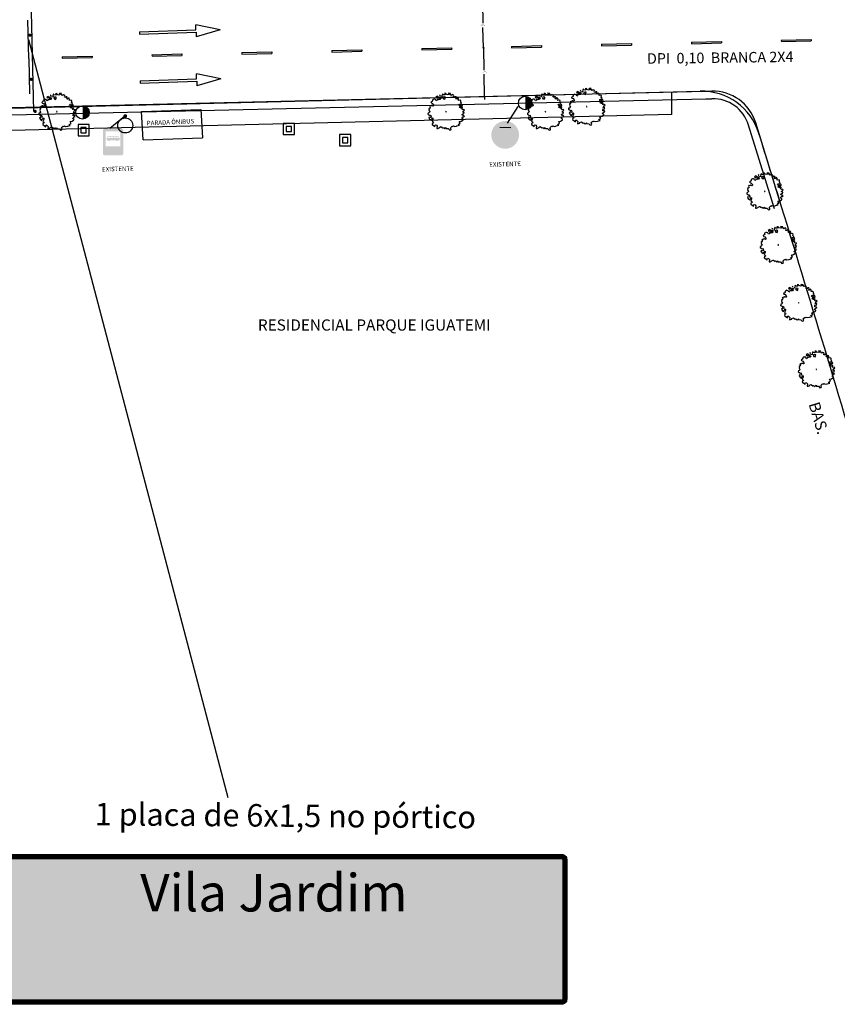
# Model space of a CAD drawing. Units: metres. Extents: x 182362 to 368615, y 1675904 to 3353636.
# Drawn here: x 183003 to 183058, y 1675955 to 1676020 of the extents above; entities that cross this region are included whole.
import ezdxf
from ezdxf.enums import TextEntityAlignment as Align
from ezdxf.lldxf.tags import DXFTag

# ---------------------------------------------------------------- set-up
doc = ezdxf.new("R2010")
doc.units = ezdxf.units.M
doc.header["$LTSCALE"] = 4
doc.header["$MEASUREMENT"] = 0
doc.layers.get('0').update_dxf_attribs({"linetype": 'CONTINUOUS'})
doc.layers.get('DEFPOINTS').update_dxf_attribs({"linetype": 'CONTINUOUS'})
for name, color, linetype in [('ACOST', 7, 'CONTINUOUS'), ('ARVORES', 8, 'CONTINUOUS'), ('CXE', 7, 'CONTINUOUS'), ('DIRE', 8, 'CONTINUOUS'), ('EA', 9, 'CONTINUOUS'), ('FUNDO', 150, 'CONTINUOUS'), ('INDICAÇÕES', 255, 'CONTINUOUS'), ('MF', 8, 'DASHED2'), ('POSTES', 8, 'CONTINUOUS'), ('SINALIZAÇÃO', 7, 'CONTINUOUS')]:
    doc.layers.add(name, color=color, linetype=linetype)
doc.styles.add('ARIAL', font='ARIAL.TTF', dxfattribs={"width": 0.235})
doc.styles.add('L40', font='simplex.shx', dxfattribs={"height": 0.5})
doc.styles.add('PLACA', font='swiss.ttf', dxfattribs={"height": 30})
doc.styles.add('R6', font='ROMANS.SHX', dxfattribs={"height": 0.75})
doc.styles.add('REGUA60', font='simplex.shx')
tags = doc.linetypes.add('DASHED2', pattern=[0.375, 0.25, -0.125]).pattern_tags.tags
tags[6:7] = [DXFTag(74, 4), DXFTag(75, 0), DXFTag(340, '0'), DXFTag(46, 1.0), DXFTag(50, 0.0), DXFTag(44, 0.0), DXFTag(45, 0.0)]
tags[4:5] = [DXFTag(74, 4), DXFTag(75, 0), DXFTag(340, '0'), DXFTag(46, 1.0), DXFTag(50, 0.0), DXFTag(44, 0.0), DXFTag(45, 0.0)]
doc.dimstyles.get("Standard").update_dxf_attribs({"dimscale": 0.1, "dimtxt": 4.572, "dimasz": 4.572, "dimexe": 4.572, "dimexo": 1.5875, "dimgap": 2.286, "dimtad": 0, "dimtih": 1, "dimtoh": 1, "dimdec": 4, "dimzin": 0, "dimdsep": 46, "dimtxsty": 'L40', "dimcen": 2.286, "dimadec": 0, "dimazin": 0, "dimtfac": 1, "dimtdec": 4, "dimtofl": 0, "dimtmove": 0, "dimatfit": 3, "dimfxl": 0, "dimtolj": 1, "dimtzin": 0, "dimarcsym": 0})

# ---------------------------------------------------------------- blocks, each defined once
blk = doc.blocks.new('PC')
at = {"const_width": 0.0009}
blk.add_lwpolyline([(0, -0.00045, 1), (0, 0.00045, 1)], format="xyb", dxfattribs=at)
blk.add_circle((0, 0), 0.0009)
blk = doc.blocks.new('AR4')
at = {"linetype": 'Continuous'}
for p, q in [((-0.00185, 0.00134), (-0.00194, 0.00128)), ((-0.00178, 0.00146), (-0.00185, 0.00134)), ((-0.0017, 0.0016), (-0.0018, 0.00154)), ((-0.0018, 0.00154), (-0.0018, 0.0015)), ((-0.0018, 0.0015), (-0.00178, 0.00146)), ((-0.00163, 0.00163), (-0.0017, 0.0016)), ((-0.00156, 0.00167), (-0.00163, 0.00163)), ((-0.0015, 0.00163), (-0.00156, 0.00167)), ((-0.00139, 0.0016), (-0.0015, 0.00163)), ((-0.0013, 0.00141), (-0.00139, 0.0016)), ((-0.00112, 0.00204), (-0.00134, 0.00191)), ((-0.00134, 0.00191), (-0.00128, 0.00184)), ((-0.00122, 0.00147), (-0.0013, 0.00141)), ((-0.00128, 0.00184), (-0.00107, 0.00187)), ((-0.00116, 0.00164), (-0.00122, 0.00147)), ((-0.00098, 0.00158), (-0.00116, 0.00164)), ((-0.00113, 0.002), (-0.00113, 0.002)), ((-0.00098, 0.00193), (-0.00113, 0.002)), ((-0.00107, 0.00187), (-0.00098, 0.00193)), ((-0.0009, 0.00187), (-0.001, 0.00177)), ((-0.001, 0.00177), (-0.00066, 0.00177)), ((-0.00079, 0.00161), (-0.00098, 0.00158)), ((-0.0007, 0.00192), (-0.0009, 0.00187)), ((-0.00078, 0.00222), (-0.00086, 0.00216)), ((-0.00086, 0.00216), (-0.00075, 0.00215)), ((-0.00066, 0.00177), (-0.00079, 0.00161)), ((-0.00075, 0.00215), (-0.00074, 0.00221)), ((-0.0005, 0.00198), (-0.0007, 0.00192)), ((-0.00046, 0.00232), (-0.00053, 0.00214)), ((-0.00053, 0.00214), (-0.0005, 0.00198)), ((-0.00042, 0.00234), (-0.00046, 0.00232)), ((-0.00039, 0.00223), (-0.00042, 0.00234)), ((-0.0001, 0.00221), (-0.00039, 0.00223)), ((-0.00024, 0.00195), (-0.00039, 0.00184)), ((-0.00039, 0.00184), (-0.00031, 0.00171)), ((-0.00031, 0.00171), (-0.00015, 0.00164)), ((-0.00006, 0.00192), (-0.00024, 0.00195)), ((0, 0.00241), (-0.00018, 0.0024)), ((-0.00018, 0.0024), (-0.00005, 0.0023)), ((-0.00015, 0.00164), (-0.00008, 0.00177)), ((-0.00005, 0.0023), (-0.0001, 0.00221)), ((-0.00008, 0.00177), (-0.00006, 0.00192)), ((0.00006, 0.00229), (0, 0.00241)), ((0.00025, 0.00222), (0.00006, 0.00229)), ((0.00047, 0.00228), (0.00025, 0.00222)), ((0.00035, 0.00244), (0.00031, 0.00237)), ((0.00031, 0.00237), (0.00047, 0.00228)), ((0.00061, 0.00241), (0.00035, 0.00244)), ((0.00058, 0.00239), (0.00061, 0.00241)), ((0.00076, 0.00216), (0.00058, 0.00239)), ((0.00091, 0.00226), (0.00076, 0.00216)), ((0.00102, 0.00219), (0.00091, 0.00226)), ((0.00108, 0.00208), (0.00102, 0.00219)), ((0.00102, 0.002), (0.00108, 0.00208)), ((0.00104, 0.00192), (0.00102, 0.002)), ((0.00126, 0.00191), (0.00104, 0.00192)), ((0.00119, 0.00201), (0.00126, 0.00191)), ((0.00136, 0.00197), (0.00119, 0.00201)), ((0.00133, 0.0017), (0.00142, 0.00184)), ((0.00143, 0.00166), (0.00133, 0.0017)), ((0.00142, 0.00184), (0.00136, 0.00197)), ((0.00155, 0.00182), (0.00143, 0.00166)), ((0.00165, 0.00178), (0.00155, 0.00182)), ((0.0017, 0.00164), (0.00165, 0.00178)), ((0.00168, 0.00148), (0.0017, 0.00164)), ((0.00193, 0.00152), (0.00168, 0.00148)), ((0.002, 0.00143), (0.00193, 0.00152)), ((0.00198, 0.00123), (0.002, 0.00143)), ((-0.00222, 0.0004), (-0.00231, 0.00035)), ((-0.00231, 0.00035), (-0.00222, 0.00031)), ((-0.00222, 0.00031), (-0.00228, 0.00014)), ((-0.00228, 0.00014), (-0.00221, 0.00008)), ((-0.00212, 0.00045), (-0.00222, 0.0004)), ((-0.00221, 0.00008), (-0.00215, -0.00005)), ((-0.00209, 0.00075), (-0.00216, 0.00062)), ((-0.00216, 0.00062), (-0.00209, 0.00055)), ((-0.00209, 0.00055), (-0.00212, 0.00045)), ((-0.00203, 0.0007), (-0.00209, 0.00075)), ((-0.00197, 0.00076), (-0.00203, 0.0007)), ((-0.00194, 0.00128), (-0.00201, 0.00124)), ((-0.00201, 0.00124), (-0.00194, 0.00116)), ((-0.00189, 0.0008), (-0.00197, 0.00076)), ((-0.00194, 0.00116), (-0.00189, 0.00113)), ((-0.00189, 0.00113), (-0.00178, 0.00108)), ((-0.00184, 0.00079), (-0.00189, 0.0008)), ((-0.00178, 0.00075), (-0.00184, 0.00079)), ((-0.00178, 0.00108), (-0.00163, 0.00091)), ((-0.00171, 0.00073), (-0.00178, 0.00075)), ((-0.00164, 0.00074), (-0.00171, 0.00073)), ((-0.0016, 0.00081), (-0.00164, 0.00074)), ((-0.00163, 0.00091), (-0.0016, 0.00081)), ((0.00004, 0.00004), (-0.00002, 0.00001)), ((-0.00002, 0.00001), (0, -0.00005)), ((0.00003, -0.00002), (0.00006, 0.00002)), ((0.00174, 0.00085), (0.00182, 0.00098)), ((0.00186, 0.00075), (0.00174, 0.00085)), ((0.0018, 0.00052), (0.00192, 0.00066)), ((0.00182, 0.00052), (0.0018, 0.00052)), ((0.00182, 0.00098), (0.00202, 0.00104)), ((0.00202, 0.00045), (0.00182, 0.00052)), ((0.00202, 0.00077), (0.00186, 0.00075)), ((0.00192, 0.00066), (0.00202, 0.00067)), ((0.00199, 0.0009), (0.00196, 0.00083)), ((0.00196, 0.00083), (0.00202, 0.00077)), ((0.00209, 0.00113), (0.00198, 0.00123)), ((0.00204, 0.00097), (0.00199, 0.0009)), ((0.00202, 0.00104), (0.00209, 0.00113)), ((0.00202, 0.00067), (0.00221, 0.0008)), ((0.00209, 0.00043), (0.00202, 0.00045)), ((0.0022, 0.00091), (0.00204, 0.00097)), ((0.00222, 0.00052), (0.00209, 0.00043)), ((0.00216, 0.0003), (0.00222, 0.00052)), ((0.00227, 0.00023), (0.00216, 0.0003)), ((0.00221, 0.0008), (0.0022, 0.00091)), ((0.00223, -0.00002), (0.00233, 0.00006)), ((0.0024, 0.00028), (0.00227, 0.00023)), ((0.00233, 0.00006), (0.00247, 0.0002)), ((0.00247, 0.0002), (0.0024, 0.00028)), ((-0.00238, -0.00021), (-0.00239, -0.00035)), ((-0.00239, -0.00035), (-0.00227, -0.00042)), ((-0.00228, -0.00018), (-0.00238, -0.00021)), ((-0.00223, -0.00075), (-0.00229, -0.00087)), ((-0.00229, -0.00087), (-0.00213, -0.00107)), ((-0.00215, -0.00005), (-0.00228, -0.00018)), ((-0.00227, -0.00042), (-0.00219, -0.00045)), ((-0.00207, -0.00078), (-0.00223, -0.00075)), ((-0.00219, -0.00045), (-0.00215, -0.00058)), ((-0.00215, -0.00058), (-0.00204, -0.00048)), ((-0.00213, -0.00107), (-0.00198, -0.00117)), ((-0.00196, -0.00074), (-0.00207, -0.00078)), ((-0.00204, -0.00048), (-0.00202, -0.00051)), ((-0.00202, -0.00051), (-0.00196, -0.00074)), ((-0.00198, -0.00117), (-0.00193, -0.00101)), ((-0.00193, -0.00101), (-0.00184, -0.00094)), ((-0.00174, -0.00103), (-0.00185, -0.0013)), ((-0.00185, -0.0013), (-0.00173, -0.00139)), ((-0.00184, -0.00094), (-0.00182, -0.00082)), ((-0.00182, -0.00082), (-0.00174, -0.00088)), ((-0.00174, -0.00088), (-0.00174, -0.00103)), ((0, -0.00005), (0.00003, -0.00002)), ((0.00179, -0.00133), (0.00204, -0.00127)), ((0.00204, -0.00127), (0.00224, -0.00114)), ((0.00215, -0.00094), (0.00218, -0.00081)), ((0.00231, -0.00101), (0.00215, -0.00094)), ((0.00218, -0.00041), (0.00227, -0.00029)), ((0.0022, -0.00055), (0.00218, -0.00041)), ((0.00218, -0.00081), (0.00227, -0.00072)), ((0.00241, -0.00057), (0.0022, -0.00055)), ((0.00233, -0.00015), (0.00223, -0.00002)), ((0.00224, -0.00114), (0.0023, -0.0011)), ((0.00227, -0.00029), (0.00238, -0.00033)), ((0.00227, -0.00072), (0.00235, -0.00071)), ((0.0023, -0.0011), (0.00231, -0.00101)), ((0.00245, -0.00015), (0.00233, -0.00015)), ((0.00235, -0.00071), (0.00246, -0.00064)), ((0.00238, -0.00033), (0.00245, -0.00015)), ((0.00246, -0.00064), (0.00241, -0.00057)), ((-0.00184, -0.00159), (-0.00185, -0.00172)), ((-0.00185, -0.00172), (-0.00165, -0.00187)), ((-0.00167, -0.0015), (-0.00184, -0.00159)), ((-0.00173, -0.00139), (-0.00167, -0.0015)), ((-0.00165, -0.00187), (-0.00147, -0.00203)), ((-0.00147, -0.00186), (-0.00141, -0.00176)), ((-0.00147, -0.00203), (-0.00147, -0.00186)), ((-0.00141, -0.00176), (-0.00127, -0.00183)), ((-0.00127, -0.00183), (-0.00116, -0.00196)), ((-0.00116, -0.00196), (-0.0012, -0.00227)), ((-0.0012, -0.00227), (-0.00106, -0.00225)), ((-0.00106, -0.00225), (-0.0009, -0.00219)), ((-0.0009, -0.00219), (-0.00087, -0.00212)), ((-0.00087, -0.00212), (-0.00066, -0.00202)), ((-0.00066, -0.00202), (-0.00062, -0.00206)), ((-0.00062, -0.00206), (-0.00043, -0.00219)), ((-0.00043, -0.00219), (-0.00034, -0.00215)), ((-0.00034, -0.00215), (-0.00017, -0.00232)), ((-0.00017, -0.00232), (-0.00002, -0.00213)), ((-0.00002, -0.00213), (0.00001, -0.00225)), ((0.00001, -0.00225), (0.0003, -0.00227)), ((0.0003, -0.00227), (0.00051, -0.00247)), ((0.00051, -0.00247), (0.00068, -0.00243)), ((0.00062, -0.00218), (0.00071, -0.00207)), ((0.0007, -0.00232), (0.00062, -0.00218)), ((0.00068, -0.00243), (0.0007, -0.00232)), ((0.00071, -0.00207), (0.00085, -0.00195)), ((0.00085, -0.00195), (0.00092, -0.00199)), ((0.00092, -0.00199), (0.00102, -0.00191)), ((0.00102, -0.00191), (0.00118, -0.00199)), ((0.00118, -0.00199), (0.00141, -0.00194)), ((0.00141, -0.00194), (0.00147, -0.00193)), ((0.00147, -0.00193), (0.00181, -0.00184)), ((0.00163, -0.00178), (0.00173, -0.00167)), ((0.00181, -0.00184), (0.00163, -0.00178)), ((0.00173, -0.00167), (0.00192, -0.00157)), ((0.00192, -0.00157), (0.00179, -0.00133))]:
    blk.add_line(p, q, dxfattribs=at)
blk = doc.blocks.new('CXE')
for points in [[(0.00075, -0.00075), (0.00075, 0.00075), (-0.00075, 0.00075), (-0.00075, -0.00075)], [(0.00035, -0.00035), (0.00035, 0.00035), (-0.00035, 0.00035), (-0.00035, -0.00035)]]:
    blk.add_lwpolyline(points, close=True)
blk = doc.blocks.new('TEL')
at = {"const_width": 0.00025}
blk.add_lwpolyline([(-0.000125, 0, 1), (0.000125, 0, 1)], format="xyb", close=True, dxfattribs=at)
blk.add_circle((0, 0.00125), 0.001)
blk = doc.blocks.new('DIRE')
blk.add_lwpolyline([(0, 0, 0, 0, 0), (0.003, 0, 0.0015, 0, 0), (0.0045, 0, 0, 0, 0)], format="xyseb")
blk = doc.blocks.new('COTAPT')
at = {"color": 0, "linetype": 'ByBlock'}
blk.add_line((0, 0), (200, 0), dxfattribs=at)
at = {"color": 6, "linetype": 'ByBlock'}
blk.add_lwpolyline([(-20, 20), (20, 20), (20, -20), (-20, -20)], close=True, dxfattribs=at)
blk = doc.blocks.new('*D173')
at = {"layer": 'DEFPOINTS', "color": 0}
for p in [(183034.303, 1676018.396), (183034.303, 1676018.396), (183034.378, 1676015.146)]:
    blk.add_point(p, dxfattribs=at)
at = {"layer": 'SINALIZAÇÃO', "color": 0}
for p, q in [((183034.303, 1676018.395), (183034.337, 1676016.909)), ((183034.378, 1676015.147), (183034.344, 1676016.633))]:
    blk.add_line(p, q, dxfattribs=at)
at = {"layer": 'SINALIZAÇÃO', "color": 0, "xscale": 0.001, "yscale": 0.001, "zscale": 0.001}
for p, rotation in [((183034.303, 1676018.396), 91.3279578867457), ((183034.378, 1676015.146), 271.3279578867457)]:
    blk.add_blockref('COTAPT', p, dxfattribs=dict(at, rotation=rotation))
at = {"layer": 'SINALIZAÇÃO', "color": 18, "insert": (183034.34, 1676016.771), "char_height": 0.08, "attachment_point": 5, "style": 'REGUA60'}
blk.add_mtext('\\A1;3.25m', dxfattribs=at)
blk = doc.blocks.new('*D174')
at = {"layer": 'DEFPOINTS', "color": 0}
for p in [(183034.233, 1676021.395), (183034.233, 1676021.395), (183034.303, 1676018.396)]:
    blk.add_point(p, dxfattribs=at)
at = {"layer": 'SINALIZAÇÃO', "color": 0}
for p, q in [((183034.233, 1676021.394), (183034.265, 1676020.033)), ((183034.303, 1676018.397), (183034.271, 1676019.757))]:
    blk.add_line(p, q, dxfattribs=at)
at = {"layer": 'SINALIZAÇÃO', "color": 0, "xscale": 0.001, "yscale": 0.001, "zscale": 0.001}
for p, rotation in [((183034.233, 1676021.395), 91.3279578869704), ((183034.303, 1676018.396), 271.3279578869704)]:
    blk.add_blockref('COTAPT', p, dxfattribs=dict(at, rotation=rotation))
at = {"layer": 'SINALIZAÇÃO', "color": 18, "insert": (183034.268, 1676019.895), "char_height": 0.08, "attachment_point": 5, "style": 'REGUA60'}
blk.add_mtext('\\A1;3.00m', dxfattribs=at)
blk = doc.blocks.new('SETAS')
at = {"layer": 'SINALIZAÇÃO'}
for p, q in [((184262.563, 1676776.506), (184261.151, 1676775.621)), ((184262.563, 1676776.506), (184261.733, 1676775.06)), ((184261.384, 1676775.397), (184261.151, 1676775.621)), ((184258.768, 1676772.677), (184261.384, 1676775.397)), ((184258.885, 1676772.565), (184261.5, 1676775.285)), ((184261.5, 1676775.285), (184261.733, 1676775.06)), ((184258.768, 1676772.677), (184258.885, 1676772.565))]:
    blk.add_line(p, q, dxfattribs=at)

msp = doc.modelspace()

# ---------------------------------------------------------------- hatches: boundary and pattern name
h = msp.add_hatch(color=1)
edge = h.paths.add_edge_path()
edge.add_ellipse((183035.752, 1676012.582), major_axis=(-0.12, -0.918), ratio=1, start_angle=0, end_angle=360)
edge = h.paths.add_edge_path(flags=16)
edge.add_ellipse((183035.752, 1676012.582), major_axis=(-0.096, -0.734), ratio=1, start_angle=59.42676, end_angle=225.06525, ccw=False)
edge.add_line((183036.336, 1676012.126), (183035.301, 1676013.168))
edge = h.paths.add_edge_path(flags=16)
edge.add_ellipse((183035.752, 1676012.582), major_axis=(-0.734, 0.096), ratio=1, start_angle=-30.57324, end_angle=135.06525, ccw=False)
edge.add_line((183035.169, 1676013.038), (183036.204, 1676011.995))
h = msp.add_hatch(color=7)
edge = h.paths.add_edge_path()
edge.add_line((183035.387, 1676012.818), (183035.169, 1676013.038))
edge.add_ellipse((183035.752, 1676012.582), major_axis=(-0.096, -0.734), ratio=1, start_angle=239.42676, end_angle=405.06525)
edge.add_line((183036.204, 1676011.995), (183036.129, 1676012.071))
edge.add_line((183036.129, 1676012.071), (183036.129, 1676012.051))
edge.add_line((183036.129, 1676012.051), (183035.385, 1676012.054))
edge.add_line((183035.385, 1676012.054), (183035.387, 1676012.818))
h.paths.add_polyline_path([(183035.72, 1676012.483), (183035.559, 1676012.484), (183035.558, 1676012.226), (183035.977, 1676012.224)], flags=17)
edge = h.paths.add_edge_path()
edge.add_line((183035.301, 1676013.168), (183035.381, 1676013.088))
edge.add_line((183035.381, 1676013.088), (183036.133, 1676013.085))
edge.add_line((183036.133, 1676013.085), (183036.132, 1676012.912))
edge.add_line((183036.132, 1676012.912), (183035.56, 1676012.914))
edge.add_line((183035.56, 1676012.914), (183035.56, 1676012.907))
edge.add_line((183035.56, 1676012.907), (183035.81, 1676012.655))
edge.add_line((183035.81, 1676012.655), (183036.131, 1676012.654))
edge.add_line((183036.131, 1676012.654), (183036.131, 1676012.482))
edge.add_line((183036.131, 1676012.482), (183035.982, 1676012.482))
edge.add_line((183035.982, 1676012.482), (183036.336, 1676012.126))
edge.add_ellipse((183035.752, 1676012.582), major_axis=(-0.734, 0.096), ratio=1, start_angle=149.42676, end_angle=315.06525)
h = msp.add_hatch(color=250)
h.paths.add_polyline_path([(183035.388, 1676013.088), (183035.388, 1676013.08), (183035.553, 1676012.914), (183036.132, 1676012.912), (183036.133, 1676013.085)])
h.paths.add_polyline_path([(183035.559, 1676012.484), (183035.72, 1676012.483), (183035.387, 1676012.818), (183035.385, 1676012.054), (183036.129, 1676012.051), (183036.129, 1676012.071), (183035.977, 1676012.224), (183035.558, 1676012.226)])
h.paths.add_polyline_path([(183035.982, 1676012.482), (183036.131, 1676012.482), (183036.131, 1676012.654), (183035.81, 1676012.655)], flags=17)
at = {"layer": 'FUNDO'}
msp.add_hatch(color=256, dxfattribs=at).paths.add_polyline_path([(183039.528, 1675954.849, 0.414214), (183039.594, 1675954.915), (183039.594, 1675964.249, 0.414214), (183039.528, 1675964.315), (183000.194, 1675964.315, 0.414214), (183000.128, 1675964.249), (183000.128, 1675954.915, 0.414214), (183000.194, 1675954.849)])
at = {"layer": 'INDICAÇÕES'}
h = msp.add_hatch(color=256, dxfattribs=at)
edge = h.paths.add_edge_path()
edge.add_arc((183008.229, 1675957.791), 0.153, 98.71472, 232.6175)
edge.add_line((183008.136, 1675957.67), (183009.587, 1675956.272))
edge.add_arc((183009.689, 1675956.355), 0.131, 219.35175, 320.64825)
edge.add_line((183009.791, 1675956.272), (183011.242, 1675957.67))
edge.add_arc((183011.149, 1675957.791), 0.153, 307.3825, 441.28528)
edge.add_line((183011.172, 1675957.942), (183010.083, 1675957.713))
edge.add_line((183010.083, 1675957.713), (183010.083, 1675958.94))
edge.add_line((183010.083, 1675958.94), (183009.295, 1675958.94))
edge.add_line((183009.295, 1675958.94), (183009.295, 1675957.713))
edge.add_line((183009.295, 1675957.713), (183008.206, 1675957.942))
h = msp.add_hatch(color=256, dxfattribs=at)
edge = h.paths.add_edge_path()
edge.add_arc((183028.382, 1675957.525), 0.153, 98.71472, 232.6175)
edge.add_line((183028.289, 1675957.403), (183029.74, 1675956.005))
edge.add_arc((183029.842, 1675956.088), 0.131, 219.35175, 320.64825)
edge.add_line((183029.943, 1675956.005), (183031.395, 1675957.403))
edge.add_arc((183031.302, 1675957.525), 0.153, 307.3825, 441.28528)
edge.add_line((183031.325, 1675957.676), (183030.236, 1675957.447))
edge.add_line((183030.236, 1675957.447), (183030.236, 1675958.673))
edge.add_line((183030.236, 1675958.673), (183029.447, 1675958.673))
edge.add_line((183029.447, 1675958.673), (183029.447, 1675957.447))
edge.add_line((183029.447, 1675957.447), (183028.358, 1675957.676))
at = {"layer": 'POSTES'}
h = msp.add_hatch(color=153, dxfattribs=at)
h.paths.add_polyline_path([(183009.06, 1676013.012), (183010.129, 1676013.012), (183010.159, 1676013.006), (183010.189, 1676013), (183010.213, 1676012.982), (183010.231, 1676012.964), (183010.255, 1676012.939), (183010.266, 1676012.917), (183010.272, 1676012.893), (183010.278, 1676012.863), (183010.278, 1676011.36), (183010.272, 1676011.332), (183010.266, 1676011.302), (183010.255, 1676011.277), (183010.231, 1676011.253), (183010.213, 1676011.235), (183010.189, 1676011.223), (183010.159, 1676011.211), (183010.129, 1676011.211), (183009.06, 1676011.211), (183009.03, 1676011.211), (183009, 1676011.223), (183008.976, 1676011.235), (183008.952, 1676011.253), (183008.934, 1676011.277), (183008.922, 1676011.302), (183008.911, 1676011.332), (183008.911, 1676011.36), (183008.911, 1676012.863), (183008.911, 1676012.893), (183008.922, 1676012.917), (183008.934, 1676012.939), (183008.952, 1676012.964), (183008.976, 1676012.982), (183009, 1676013), (183009.03, 1676013.006)])
h.paths.add_polyline_path([(183009.102, 1676012.82), (183010.087, 1676012.82), (183010.087, 1676011.827), (183009.102, 1676011.827)], flags=16)
h = msp.add_hatch(color=250, dxfattribs=at)
h.paths.add_polyline_path([(183009.914, 1676012.45), (183009.789, 1676012.45), (183009.831, 1676012.384), (183009.968, 1676012.384), (183009.962, 1676012.396), (183009.956, 1676012.408), (183009.95, 1676012.414), (183009.944, 1676012.426), (183009.938, 1676012.432), (183009.932, 1676012.438), (183009.926, 1676012.444)], flags=16)
h.paths.add_polyline_path([(183009.747, 1676012.45), (183009.622, 1676012.45), (183009.658, 1676012.384), (183009.789, 1676012.384)], flags=16)
h.paths.add_polyline_path([(183009.567, 1676012.45), (183009.418, 1676012.45), (183009.461, 1676012.384), (183009.61, 1676012.384)], flags=16)
h.paths.add_polyline_path([(183009.376, 1676012.45), (183009.263, 1676012.45), (183009.263, 1676012.384), (183009.418, 1676012.384)], flags=16)
h.paths.add_polyline_path([(183009.239, 1676012.45), (183009.185, 1676012.45), (183009.179, 1676012.444), (183009.179, 1676012.438), (183009.179, 1676012.432), (183009.173, 1676012.426), (183009.173, 1676012.42), (183009.173, 1676012.414), (183009.173, 1676012.408), (183009.173, 1676012.402), (183009.173, 1676012.396), (183009.173, 1676012.39), (183009.167, 1676012.39), (183009.167, 1676012.384), (183009.167, 1676012.378), (183009.167, 1676012.372), (183009.173, 1676012.372), (183009.179, 1676012.372), (183009.185, 1676012.372), (183009.191, 1676012.372), (183009.197, 1676012.372), (183009.203, 1676012.372), (183009.209, 1676012.372), (183009.215, 1676012.372), (183009.221, 1676012.378), (183009.227, 1676012.378), (183009.233, 1676012.378), (183009.239, 1676012.378), (183009.239, 1676012.384)], flags=16)
h.paths.add_polyline_path([(183009.95, 1676012.479), (183009.962, 1676012.468), (183009.968, 1676012.462), (183009.974, 1676012.456), (183009.98, 1676012.444), (183009.986, 1676012.438), (183009.992, 1676012.426), (183009.998, 1676012.42), (183010.004, 1676012.408), (183010.01, 1676012.402), (183010.016, 1676012.39), (183010.016, 1676012.378), (183010.022, 1676012.366), (183010.022, 1676012.36), (183010.022, 1676012.348), (183010.022, 1676012.336), (183010.028, 1676012.324), (183010.028, 1676012.27), (183010.034, 1676012.27), (183010.034, 1676012.229), (183009.896, 1676012.229), (183009.89, 1676012.217), (183009.89, 1676012.205), (183009.884, 1676012.193), (183009.878, 1676012.187), (183009.867, 1676012.175), (183009.861, 1676012.175), (183009.849, 1676012.169), (183009.837, 1676012.169), (183009.819, 1676012.169), (183009.813, 1676012.175), (183009.801, 1676012.175), (183009.795, 1676012.187), (183009.783, 1676012.193), (183009.783, 1676012.205), (183009.777, 1676012.217), (183009.777, 1676012.229), (183009.376, 1676012.229), (183009.37, 1676012.217), (183009.37, 1676012.205), (183009.364, 1676012.193), (183009.358, 1676012.181), (183009.346, 1676012.175), (183009.34, 1676012.175), (183009.328, 1676012.169), (183009.316, 1676012.169), (183009.304, 1676012.169), (183009.293, 1676012.175), (183009.281, 1676012.181), (183009.275, 1676012.187), (183009.269, 1676012.193), (183009.263, 1676012.205), (183009.257, 1676012.217), (183009.257, 1676012.229), (183009.155, 1676012.229), (183009.155, 1676012.27), (183009.155, 1676012.276), (183009.155, 1676012.282), (183009.161, 1676012.282), (183009.167, 1676012.282), (183009.167, 1676012.288), (183009.167, 1676012.294), (183009.167, 1676012.3), (183009.167, 1676012.306), (183009.167, 1676012.318), (183009.167, 1676012.324), (183009.167, 1676012.33), (183009.167, 1676012.342), (183009.167, 1676012.348), (183009.167, 1676012.354), (183009.167, 1676012.366), (183009.167, 1676012.372), (183009.167, 1676012.384), (183009.167, 1676012.39), (183009.167, 1676012.402), (183009.173, 1676012.408), (183009.173, 1676012.42), (183009.173, 1676012.426), (183009.173, 1676012.432), (183009.179, 1676012.444), (183009.179, 1676012.45), (183009.185, 1676012.456), (183009.185, 1676012.462), (183009.191, 1676012.468), (183009.197, 1676012.474), (183009.203, 1676012.474), (183009.209, 1676012.479)])
at = {"layer": 'SINALIZAÇÃO'}
for points in [[(183004.04, 1676019.124, 0.426434), (183004.159, 1676019.229), (183004.158, 1676019.247, 0.355281), (183004.058, 1676019.344, 0.44511), (183003.939, 1676019.232), (183003.939, 1676019.228, 0.373058)], [(183004.113, 1676016.183, 0.426434), (183004.233, 1676016.288), (183004.232, 1676016.306, 0.355281), (183004.132, 1676016.402, 0.44511), (183004.013, 1676016.291), (183004.013, 1676016.286, 0.373058)], [(183004.382, 1676014.04, 0.426434), (183004.502, 1676014.145), (183004.501, 1676014.163, 0.355281), (183004.401, 1676014.259, 0.44511), (183004.282, 1676014.147), (183004.282, 1676014.143, 0.373058)]]:
    msp.add_hatch(color=112, dxfattribs=at).paths.add_polyline_path(points)

# ---------------------------------------------------------------- linework, layer by layer
at = {"color": 7}
msp.add_line((183035.388, 1676013.088), (183036.133, 1676013.085), dxfattribs=at)
at = {"layer": 'ACOST'}
for p, q in [((182998.494, 1676014.315), (183049.129, 1676015.488)), ((183049.129, 1676015.488), (183049.535, 1676015.498)), ((182998.505, 1676013.815), (183049.14, 1676014.988)), ((183049.14, 1676014.988), (183049.546, 1676014.998)), ((183053.716, 1676007.642), (183051.994, 1676013.234)), ((183054.194, 1676007.789), (183052.471, 1676013.381))]:
    msp.add_line(p, q, dxfattribs=at)
for centre, radius, start, end in [((183049.604, 1676012.499), 3, 17.11593, 91.32796), ((183049.604, 1676012.499), 2.5, 17.11593, 91.32796), ((180991.867, 1675375.384), 2157.111, 16.487788, 17.047983)]:
    msp.add_arc(centre, radius, start, end, dxfattribs=at)
at = {"layer": 'EA'}
for p, q in [((183011.48, 1676014.136), (183015.445, 1676014.266)), ((183015.445, 1676014.266), (183015.569, 1676012.385)), ((183011.604, 1676012.255), (183011.48, 1676014.136)), ((183011.604, 1676012.255), (183015.569, 1676012.385))]:
    msp.add_line(p, q, dxfattribs=at)
at = {"layer": 'FUNDO', "const_width": 0.133}
msp.add_lwpolyline([(183039.528, 1675954.649), (183000.194, 1675954.649, -0.414214), (182999.928, 1675954.915), (182999.928, 1675964.249, -0.414214), (183000.194, 1675964.515), (183039.528, 1675964.515, -0.414214), (183039.794, 1675964.249), (183039.794, 1675954.915, -0.414214), (183039.528, 1675954.649)], format="xyb", close=True, dxfattribs=at)
at = {"layer": 'INDICAÇÕES', "color": 7}
msp.add_lwpolyline([(182999.861, 1675964.249, -0.414214), (183000.194, 1675964.582), (183039.528, 1675964.582, -0.414214), (183039.861, 1675964.249), (183039.861, 1675954.915, -0.414214), (183039.528, 1675954.582), (183000.194, 1675954.582, -0.414214), (182999.861, 1675954.915)], format="xyb", close=True, dxfattribs=at)
at = {"layer": 'INDICAÇÕES'}
for points in [[(182999.994, 1675964.249, -0.414214), (183000.194, 1675964.449), (183039.528, 1675964.449, -0.414214), (183039.728, 1675964.249), (183039.728, 1675954.915, -0.414214), (183039.528, 1675954.715), (183000.194, 1675954.715, -0.414214), (182999.994, 1675954.915)], [(183000.128, 1675964.249, -0.414214), (183000.194, 1675964.315), (183039.528, 1675964.315, -0.414214), (183039.594, 1675964.249), (183039.594, 1675954.915, -0.414214), (183039.528, 1675954.849), (183000.194, 1675954.849, -0.414214), (183000.128, 1675954.915)]]:
    msp.add_lwpolyline(points, format="xyb", close=True, dxfattribs=at)
at = {"layer": 'INDICAÇÕES', "const_width": 0.133}
msp.add_lwpolyline([(183009.312, 1675964.382), (183000.194, 1675964.382, 0.40653), (183000.061, 1675964.249), (183000.061, 1675954.915, 0.40456), (183000.194, 1675954.782), (183039.528, 1675954.782, 0.40628), (183039.661, 1675954.915), (183039.661, 1675964.249, 0.411554), (183039.528, 1675964.382), (183009.312, 1675964.381)], format="xyb", close=True, dxfattribs=at)
at = {"layer": 'MF'}
for p, q in [((182997.93, 1676014.249), (183048.768, 1676015.496)), ((183046.872, 1676013.936), (183046.877, 1676015.449)), ((183046.872, 1676013.936), (183000.108, 1676012.812))]:
    msp.add_line(p, q, dxfattribs=at)
for centre, radius, start, end in [((183048.866, 1676011.497), 4, 17.18388, 91.40522), ((180991.867, 1675375.384), 2157.111, 17.047983, 17.183875)]:
    msp.add_arc(centre, radius, start, end, dxfattribs=at)
at = {"layer": 'SINALIZAÇÃO', "color": 112}
for p, q in [((183003.909, 1676030.167), (183004.285, 1676014.138)), ((183003.976, 1676017.674), (183003.915, 1676020.226)), ((183003.976, 1676017.674), (183004.02, 1676015.312))]:
    msp.add_line(p, q, dxfattribs=at)
at = {"layer": 'SINALIZAÇÃO', "color": 253}
for p, q in [((183003.946, 1676018.95), (183017.251, 1675968.388)), ((183035.899, 1676013.371), (183036.617, 1676014.476)), ((183009.371, 1676013.035), (183010.345, 1676013.821))]:
    msp.add_line(p, q, dxfattribs=at)
at = {"layer": 'SINALIZAÇÃO'}
for p, q in [((183048.179, 1676018.767), (183050.178, 1676018.814)), ((183048.179, 1676018.767), (183048.181, 1676018.667)), ((183050.178, 1676018.814), (183050.181, 1676018.714)), ((183054.177, 1676018.906), (183056.177, 1676018.953)), ((183054.177, 1676018.906), (183054.18, 1676018.806)), ((183054.18, 1676018.806), (183056.179, 1676018.853)), ((183056.177, 1676018.953), (183056.179, 1676018.853)), ((183018.187, 1676018.072), (183020.186, 1676018.118)), ((183018.187, 1676018.072), (183020.186, 1676018.118)), ((183020.186, 1676018.118), (183020.189, 1676018.018)), ((183024.185, 1676018.211), (183026.185, 1676018.257)), ((183024.185, 1676018.211), (183026.185, 1676018.257)), ((183024.185, 1676018.211), (183024.188, 1676018.111)), ((183024.188, 1676018.111), (183026.187, 1676018.157)), ((183024.188, 1676018.111), (183026.187, 1676018.157)), ((183026.185, 1676018.257), (183026.187, 1676018.157)), ((183030.184, 1676018.35), (183032.183, 1676018.396)), ((183030.184, 1676018.35), (183032.183, 1676018.396)), ((183030.184, 1676018.35), (183030.186, 1676018.25)), ((183030.186, 1676018.25), (183032.185, 1676018.296)), ((183030.186, 1676018.25), (183032.185, 1676018.296)), ((183032.183, 1676018.396), (183032.185, 1676018.296)), ((183036.182, 1676018.489), (183038.182, 1676018.535)), ((183036.182, 1676018.489), (183036.184, 1676018.389)), ((183036.184, 1676018.389), (183038.184, 1676018.435)), ((183038.182, 1676018.535), (183038.184, 1676018.435)), ((183042.18, 1676018.628), (183044.18, 1676018.675)), ((183042.18, 1676018.628), (183042.183, 1676018.528)), ((183042.183, 1676018.528), (183044.182, 1676018.575)), ((183044.18, 1676018.675), (183044.182, 1676018.575)), ((183048.181, 1676018.667), (183050.181, 1676018.714)), ((183006.19, 1676017.794), (183008.19, 1676017.84)), ((183006.19, 1676017.794), (183008.19, 1676017.84)), ((183006.19, 1676017.794), (183006.192, 1676017.694)), ((183006.192, 1676017.694), (183008.192, 1676017.74)), ((183006.192, 1676017.694), (183008.192, 1676017.74)), ((183008.19, 1676017.84), (183008.192, 1676017.74)), ((183012.189, 1676017.933), (183014.188, 1676017.979)), ((183012.189, 1676017.933), (183014.188, 1676017.979)), ((183012.189, 1676017.933), (183012.191, 1676017.833)), ((183012.191, 1676017.833), (183014.19, 1676017.879)), ((183012.191, 1676017.833), (183014.19, 1676017.879)), ((183014.188, 1676017.979), (183014.19, 1676017.879)), ((183018.187, 1676018.072), (183018.189, 1676017.972)), ((183018.189, 1676017.972), (183020.189, 1676018.018)), ((183018.189, 1676017.972), (183020.189, 1676018.018))]:
    msp.add_line(p, q, dxfattribs=at)

# ---------------------------------------------------------------- block references
at = {"layer": 'ARVORES', "xscale": 500, "yscale": 500, "zscale": 500}
for p in [(183041.179, 1676014.462), (183005.836, 1676014.131), (183031.799, 1676014.141), (183038.429, 1676014.141), (183053.061, 1676008.826), (183053.966, 1676005.245), (183055.324, 1676001.384), (183056.503, 1675996.946)]:
    msp.add_blockref('AR4', p, dxfattribs=at)
at = {"layer": 'CXE', "xscale": 500, "yscale": 500, "zscale": 500}
for p in [(183007.628, 1676012.89), (183021.326, 1676012.973), (183025.083, 1676012.236)]:
    msp.add_blockref('CXE', p, dxfattribs=at)
at = {"layer": 'DIRE', "xscale": 500.0000000000981, "yscale": 500, "zscale": 500, "rotation": 287.2545796690509}
msp.add_blockref('DIRE', (183022.261, 1676008.997), dxfattribs=at)
at = {"layer": 'POSTES', "xscale": 500, "yscale": 500, "zscale": 500}
for p in [(183037.088, 1676014.705), (183007.555, 1676014.08)]:
    msp.add_blockref('PC', p, dxfattribs=at)
at = {"layer": 'POSTES', "color": 2, "xscale": 500, "yscale": 500, "zscale": 500, "rotation": 180}
msp.add_blockref('TEL', (183010.405, 1676013.836), dxfattribs=at)
at = {"layer": 'SINALIZAÇÃO', "rotation": 316.0797734291767}
for p in [(-1112815.084, 596041.791), (-1112815.036, 596038.522)]:
    msp.add_blockref('SETAS', p, dxfattribs=at)

# ---------------------------------------------------------------- texts
at = {"layer": 'EA', "style": 'R6'}
msp.add_text('RESIDENCIAL PARQUE IGUATEMI', height=0.75, dxfattribs=at).set_placement((183019.257, 1675999.524))
at = {"layer": 'INDICAÇÕES', "color": 254, "insert": (183011.407, 1675963.278), "char_height": 2.5, "width": 39.9223, "attachment_point": 1, "style": 'PLACA'}
msp.add_mtext('Vila Jardim', dxfattribs=at)
at = {"layer": 'MF', "style": 'R6'}
msp.add_text('BAS.', height=0.75, rotation=286.70265, dxfattribs=at).set_placement((183055.989, 1675994.631))
at = {"layer": 'SINALIZAÇÃO', "linetype": 'Continuous', "style": 'ARIAL'}
for s, height, rotation, p in [('DPI  0,10  BRANCA 2X4', 0.7, 0.73249, (183045.222, 1676017.324)), ('PARADA ÔNIBUS', 0.3, 2.44274, (183011.849, 1676013.217))]:
    msp.add_text(s, height=height, rotation=rotation, dxfattribs=at).set_placement(p)
at = {"layer": 'SINALIZAÇÃO', "style": 'R6'}
for p in [(183008.865, 1676010.137), (183034.695, 1676010.453)]:
    msp.add_text('EXISTENTE', height=0.3, rotation=1.5426, dxfattribs=at).set_placement(p)
msp.add_text('1 placa de 6x1,5 no pórtico', height=1.5, rotation=359.53698, dxfattribs=at).set_placement((183021.097, 1675967.921), align=Align.TOP_CENTER)

# ---------------------------------------------------------------- dimensions: what is measured, and where the dimension line sits
at = {"layer": 'SINALIZAÇÃO'}
for p1, p2, picture, middle in [((183034.303, 1676018.396), (183034.233, 1676021.395), '*D174', (183034.268, 1676019.895)), ((183034.378, 1676015.146), (183034.303, 1676018.396), '*D173', (183034.34, 1676016.771))]:
    dim = msp.add_aligned_dim(p1=p1, p2=p2, distance=0, dimstyle='Standard', override={"dimtxt": 0.8, "dimasz": 0.01, "dimexe": 2, "dimexo": 3, "dimgap": 0.98, "dimtad": 1, "dimdec": 2, "dimrnd": 0.005, "dimzin": 1, "dimpost": 'm', "dimtxsty": 'REGUA60', "dimblk": 'COTAPT', "dimcen": 4, "dimdle": 4, "dimse1": 1, "dimse2": 1, "dimclrt": 18, "dimaunit": 1, "dimtdec": 2, "dimtmove": 2}, dxfattribs=at)
    dim.commit()
    dim.dimension.update_dxf_attribs({"geometry": picture, "text_midpoint": middle})

doc.saveas('drawing.dxf')
